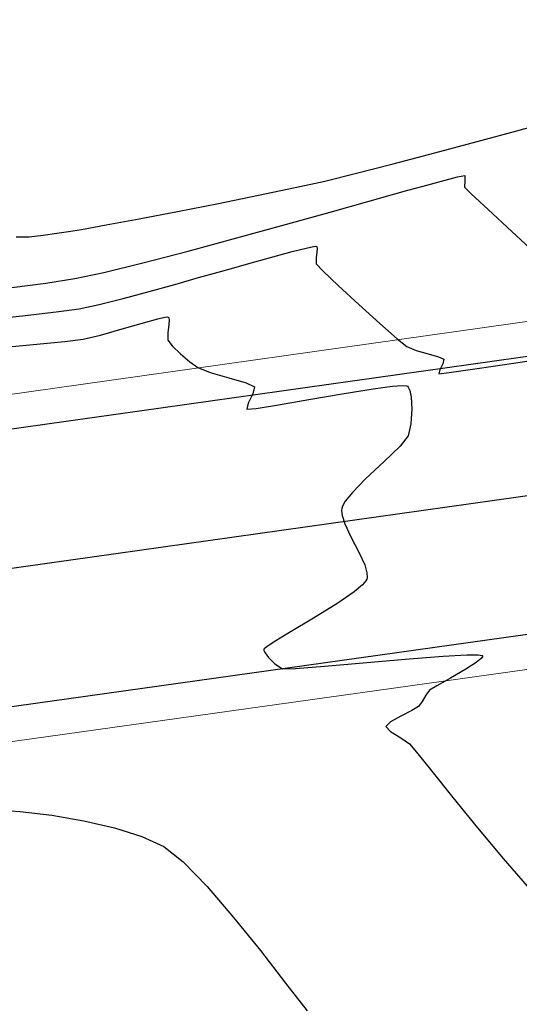
# Model space of a CAD drawing. Units: metres. Extents: x 760730 to 765602, y 8560400 to 8562204.
# Drawn here: x 761970 to 761985, y 8560911 to 8560939 of the extents above; entities that cross this region are included whole.
import ezdxf

# ---------------------------------------------------------------- set-up
doc = ezdxf.new("R2010")
doc.units = ezdxf.units.M
doc.layers.add('ANCHO DE LA VIA', color=241, linetype='Continuous', lineweight=15)
doc.layers.add('CUNETA', color=1, linetype='Continuous', lineweight=30)
for name, color, linetype in [('EJE_LINEA', 5, 'Continuous'), ('SECTOR 2-CONT-MAJ', 14, 'Continuous'), ('SECTOR 2-CONT-MIN', 124, 'Continuous')]:
    doc.layers.add(name, color=color, linetype=linetype)

msp = doc.modelspace()

# ---------------------------------------------------------------- linework, layer by layer
at = {"layer": 'ANCHO DE LA VIA'}
for p, q in [((762047.1311419866, 8560939.136060726), (761880.4444562979, 8560915.672223719)), ((762048.5250605537, 8560929.233687725), (761881.1507346455, 8560905.721021842))]:
    msp.add_line(p, q, dxfattribs=at)
at = {"layer": 'CUNETA'}
for p, q in [((762047.2705338433, 8560938.145823427), (761880.5838481546, 8560914.68198642)), ((762048.3859469901, 8560930.223964158), (761881.0797362978, 8560906.720867068))]:
    msp.add_line(p, q, dxfattribs=at)
at = {"layer": 'EJE_LINEA'}
msp.add_line((762047.8281012701, 8560934.184874225), (761881.1414155815, 8560910.721037218), dxfattribs=at)
at = {"layer": 'SECTOR 2-CONT-MAJ', "elevation": 1420}
for points in [[(761984.6589388115, 8560935.91696054), (761985.6264354333, 8560936.181552071)], [(761982.2792362082, 8560935.274528265), (761983.5100169755, 8560935.60503049)], [(761981.0661627927, 8560934.954220204), (761982.2792362082, 8560935.274528265)], [(761978.2271666926, 8560934.268460903), (761979.0914031486, 8560934.459251931)], [(761976.0019068778, 8560933.811978554), (761977.1679429386, 8560934.047277022)], [(761977.1679429386, 8560934.047277022), (761978.2271666926, 8560934.268460903)], [(761972.033139391, 8560933.055204112), (761972.7446747668, 8560933.18417828)], [(761970.5132066144, 8560932.84479475), (761970.9244151362, 8560932.887801087)], [(761970.9244151362, 8560932.887801087), (761971.3204210454, 8560932.945106518)], [(761971.3204210454, 8560932.945106518), (761971.6556666644, 8560932.993506685)], [(761970.1323531575, 8560932.839291861), (761970.5132066144, 8560932.84479475)]]:
    msp.add_lwpolyline(points, dxfattribs=at)
at = {"layer": 'SECTOR 2-CONT-MAJ', "extrusion": (0.2620130901817999, -0.9650643193970981, 0), "elevation": -8062203.838944014}
msp.add_lwpolyline([(2978440.29020778, 1420.000000000001), (2978441.480721006, 1420.000000000001)], dxfattribs=at)
at = {"layer": 'SECTOR 2-CONT-MAJ', "extrusion": (0.2486849071064026, -0.9685844397766671, 0), "elevation": -8102495.195942332}
msp.add_lwpolyline([(2867017.186582414, 1420.000000000001), (2867018.317923922, 1420.000000000001)], dxfattribs=at)
at = {"layer": 'SECTOR 2-CONT-MAJ', "extrusion": (0.2361633487027829, -0.9717133696360711, 0), "elevation": -8138822.936765978}
msp.add_lwpolyline([(2762204.220421569, 1420), (2762205.124968003, 1420)], dxfattribs=at)
at = {"layer": 'SECTOR 2-CONT-MAJ', "extrusion": (0.1930890695934237, -0.9811812325985174, 0), "elevation": -8252698.352570731}
msp.add_lwpolyline([(2400658.089972239, 1420.000000000001), (2400659.297367302, 1420.000000000001)], dxfattribs=at)
at = {"layer": 'SECTOR 2-CONT-MAJ', "extrusion": (0.1890543104844999, -0.9819666326750774, 0), "elevation": -8262496.495293582}
msp.add_lwpolyline([(2366714.104699242, 1420.000000000001), (2366715.240313899, 1420.000000000001)], dxfattribs=at)
at = {"layer": 'SECTOR 2-CONT-MAJ', "extrusion": (-0.1847405208934162, 0.9827873320001786, 0), "elevation": 8272809.441752564}
msp.add_lwpolyline([(-2330408.416574595, 1420.000000000001), (-2330409.390766063, 1420.000000000001)], dxfattribs=at)
at = {"layer": 'SECTOR 2-CONT-MAJ', "extrusion": (0.1613081911701945, -0.9869040821991771, 0), "elevation": -8325907.449226823}
msp.add_lwpolyline([(2132941.553409298, 1420.000000000001), (2132941.935890974, 1420.000000000001)], dxfattribs=at)
at = {"layer": 'SECTOR 2-CONT-MIN'}
for points, elevation in [([(761982.4709252845, 8560934.458849536), (761982.9320254847, 8560934.579861667)], 1419), ([(761982.9320254847, 8560934.579861667), (761983.1456997144, 8560934.616070775)], 1419), ([(761983.1456997144, 8560934.616070775), (761983.1478190708, 8560934.463421907)], 1419), ([(761981.4997290232, 8560934.190414352), (761981.9357196266, 8560934.31003392)], 1419), ([(761981.9357196266, 8560934.31003392), (761982.4709252845, 8560934.458849536)], 1419), ([(761980.3326681601, 8560933.862773472), (761981.1184074965, 8560934.084324136)], 1419), ([(761981.1184074965, 8560934.084324136), (761981.4997290232, 8560934.190414352)], 1419), ([(761983.3347432424, 8560934.088836795), (761983.823128458, 8560933.631837403)], 1419), ([(761977.9447031389, 8560933.194828335), (761979.2417027841, 8560933.556146745)], 1419), ([(761978.7552801266, 8560932.560028413), (761978.8306422011, 8560932.5681886)], 1418), ([(761973.8094162879, 8560932.086566856), (761975.1293681206, 8560932.429654006)], 1419), ([(761977.5135146282, 8560932.24033811), (761978.1395834517, 8560932.411582962)], 1418), ([(761978.1395834517, 8560932.411582962), (761978.5478096269, 8560932.515746733)], 1418), ([(761978.8567736506, 8560932.551023584), (761978.865701756, 8560932.503874881)], 1418), ([(761976.8828657322, 8560932.064296111), (761977.5135146282, 8560932.24033811)], 1418), ([(761978.8409920466, 8560932.060874745), (761979.0345529385, 8560931.854458896)], 1418), ([(761971.8409028256, 8560931.631314497), (761972.6801972662, 8560931.810325557)], 1419), ([(761975.4261285515, 8560931.657842077), (761975.9917285466, 8560931.81959774)], 1418), ([(761975.9917285466, 8560931.81959774), (761976.3805701446, 8560931.927174477)], 1418), ([(761971.001067244, 8560931.49910511), (761971.8409028256, 8560931.631314497)], 1419), ([(761974.7412834866, 8560931.462464431), (761975.4261285515, 8560931.657842077)], 1418), ([(761971.95971908, 8560930.755872801), (761972.5464111489, 8560930.880168986)], 1418), ([(761971.369870049, 8560930.674476052), (761971.95971908, 8560930.755872801)], 1418), ([(761973.2114976577, 8560930.171237517), (761973.8333709335, 8560930.35246453)], 1417), ([(761973.8333709335, 8560930.35246453), (761974.2406117022, 8560930.46456885)], 1417), ([(761974.2406117022, 8560930.46456885), (761974.4502023978, 8560930.511442764)], 1417), ([(761974.4502023978, 8560930.511442764), (761974.5288666799, 8560930.51853787)], 1417), ([(761974.5288666799, 8560930.51853787), (761974.5467950046, 8560930.513551608)], 1417), ([(761974.5467950046, 8560930.513551608), (761974.5608207275, 8560930.495180352)], 1417), ([(761974.5608207275, 8560930.495180352), (761974.572716953, 8560930.432357214)], 1417), ([(761974.572716953, 8560930.432357214), (761974.5626033996, 8560930.291382452)], 1417), ([(761969.5043883356, 8560929.615279986), (761970.6326145104, 8560929.718867347)], 1417), ([(761971.5474021041, 8560929.809087453), (761972.080129031, 8560929.875659196)], 1417), ([(761972.080129031, 8560929.875659196), (761972.5842369966, 8560929.994419564)], 1417), ([(761981.7333437225, 8560929.550533487), (761982.081553123, 8560929.450074874)], 1418), ([(761975.1693498736, 8560929.217121035), (761975.4069870774, 8560929.048318094)], 1417), ([(761982.3890936011, 8560929.36362116), (761982.5367895991, 8560929.295871321)], 1418), ([(761983.5077501781, 8560929.021873977), (761984.6953230181, 8560929.200271936)], 1418), ([(761975.4069870774, 8560929.048318094), (761975.7664025185, 8560928.911759952)], 1417), ([(761975.7664025185, 8560928.911759952), (761976.304209214, 8560928.754830029)], 1417), ([(761982.4208110224, 8560928.985808585), (761982.3929776575, 8560928.871167723)], 1418), ([(761982.3929776575, 8560928.871167723), (761982.6985441943, 8560928.905145125)], 1418), ([(761982.6985441943, 8560928.905145125), (761983.5077501781, 8560929.021873977)], 1418), ([(761976.304209214, 8560928.754830029), (761976.8032683403, 8560928.605460057)], 1417), ([(761977.0464410736, 8560928.491581777), (761977.0013063401, 8560928.288243458)], 1417), ([(761978.624061838, 8560928.126555618), (761979.5882733637, 8560928.293688351)], 1417), ([(761980.4857752571, 8560928.437353972), (761981.055243569, 8560928.5113053)], 1417), ([(761981.055243569, 8560928.5113053), (761981.3454493008, 8560928.530820696)], 1417), ([(761981.3454493008, 8560928.530820696), (761981.455784621, 8560928.522411948)], 1417), ([(761981.455784621, 8560928.522411948), (761981.482422364, 8560928.510921698)], 1417), ([(761976.8692600812, 8560928.017897546), (761976.8267389247, 8560927.842760185)], 1417), ([(761977.7426976258, 8560927.971796317), (761978.624061838, 8560928.126555618)], 1417), ([(761976.8267389247, 8560927.842760185), (761977.0937376728, 8560927.865250992)], 1417), ([(761979.8868745217, 8560925.431658411), (761979.6818594486, 8560925.173535148)], 1417), ([(761979.5823035067, 8560924.966404516), (761979.5753214561, 8560924.904888878)], 1417), ([(761979.6017372294, 8560925.028657483), (761979.5823035067, 8560924.966404516)], 1417), ([(761979.5886506052, 8560924.765422637), (761979.6643726025, 8560924.522822302)], 1417), ([(761980.2450648003, 8560923.328150874), (761980.3106387501, 8560923.097253853)], 1417), ([(761980.2799357325, 8560922.865347086), (761980.1849915251, 8560922.752904346)], 1417), ([(761980.303032283, 8560922.912364028), (761980.2799357325, 8560922.865347086)], 1417), ([(761980.3150883575, 8560922.968028009), (761980.303032283, 8560922.912364028)], 1417), ([(761980.1849915251, 8560922.752904346), (761979.9390085374, 8560922.546062505)], 1417), ([(761978.763005813, 8560921.782443319), (761978.0678605312, 8560921.369185)], 1417), ([(761978.0678605312, 8560921.369185), (761977.6220816431, 8560921.100702122)], 1417), ([(761977.3204197723, 8560920.879961478), (761977.3227678348, 8560920.850362284)], 1417), ([(761977.4033819757, 8560920.957543166), (761977.3309573341, 8560920.897664076)], 1417), ([(761977.6220816431, 8560921.100702122), (761977.4033819757, 8560920.957543166)], 1417), ([(761977.3547827827, 8560920.776686737), (761977.4551181595, 8560920.64384222)], 1417), ([(761982.5217338739, 8560920.680935899), (761983.2053736944, 8560920.719477957)], 1417), ([(761983.2053736944, 8560920.719477957), (761983.5359995696, 8560920.722019332)], 1417), ([(761983.6229688185, 8560920.614242839), (761983.4784273672, 8560920.49622123)], 1417), ([(761983.5359995696, 8560920.722019332), (761983.6468042338, 8560920.708103478)], 1417), ([(761983.6641042712, 8560920.673454521), (761983.6229688185, 8560920.614242839)], 1417), ([(761983.6647435102, 8560920.695851468), (761983.6641042712, 8560920.673454521)], 1417), ([(761977.8642446259, 8560920.317400862), (761978.2382394467, 8560920.32555105)], 1417), ([(761978.2382394467, 8560920.32555105), (761979.081789115, 8560920.39144017)], 1417), ([(761979.081789115, 8560920.39144017), (761980.2040902977, 8560920.4896077)], 1417), ([(761982.3338492134, 8560919.825774208), (761982.1276757788, 8560919.697406847)], 1417), ([(761982.0209076368, 8560919.550184064), (761981.914027667, 8560919.367242215)], 1417), ([(761982.1276757788, 8560919.697406847), (761982.0209076368, 8560919.550184064)], 1417), ([(761981.914027667, 8560919.367242215), (761981.8063334324, 8560919.221500013)], 1417), ([(761981.6128156942, 8560919.106387783), (761981.2922858777, 8560918.943957997)], 1417), ([(761980.85531079, 8560918.649061907), (761980.9950423727, 8560918.496383907)], 1417), ([(761981.5467482663, 8560918.1446737), (761981.7512310816, 8560917.900707422)], 1417), ([(761969.4041532759, 8560916.236447392), (761970.2535773518, 8560916.181429587)], 1416), ([(761970.2535773518, 8560916.181429587), (761971.1702481869, 8560916.07325638)], 1416), ([(761983.5148896629, 8560915.712258514), (761984.255657795, 8560914.822659899)], 1417), ([(761974.98059358, 8560914.720454456), (761975.6745765719, 8560914.00284682)], 1416), ([(761975.6745765719, 8560914.00284682), (761976.4404214618, 8560913.111732509)], 1416)]:
    msp.add_lwpolyline(points, dxfattribs=dict(at, elevation=elevation))
at = {"layer": 'SECTOR 2-CONT-MIN', "extrusion": (0.9995313768465955, -0.03061089183851147, 0), "elevation": 499568.2259771056}
msp.add_lwpolyline([(8580247.595038228, 1419), (8580247.41119656, 1419)], dxfattribs=at)
at = {"layer": 'SECTOR 2-CONT-MIN', "extrusion": (-0.7039233879127149, -0.7102759069189137, 0), "elevation": -6617003.114547089}
msp.add_lwpolyline([(-5485023.594463862, 1419), (-5485023.323369591, 1419)], dxfattribs=at)
at = {"layer": 'SECTOR 2-CONT-MIN', "extrusion": (0.2705760674365186, -0.9626985985917861, 0), "elevation": -8035425.390451671}
msp.add_lwpolyline([(3049940.083350818, 1419.000000000001), (3049941.216587512, 1419.000000000001)], dxfattribs=at)
at = {"layer": 'SECTOR 2-CONT-MIN', "extrusion": (-0.6784259849031439, -0.7346687573377537, 0), "elevation": -6806400.098639156}
msp.add_lwpolyline([(-5248154.122420485, 1419), (-5248153.187339226, 1419)], dxfattribs=at)
at = {"layer": 'SECTOR 2-CONT-MIN', "extrusion": (0.2648813145080203, -0.964281021914516, 0), "elevation": -8053311.690031882}
msp.add_lwpolyline([(3002390.653412758, 1419.000000000001), (3002392.10925614, 1419.000000000001)], dxfattribs=at)
at = {"layer": 'SECTOR 2-CONT-MIN', "extrusion": (-0.6759044845103374, -0.7369892318201231, 0), "elevation": -6824344.180963482}
msp.add_lwpolyline([(-5224798.6258117, 1419), (-5224797.556161012, 1419)], dxfattribs=at)
at = {"layer": 'SECTOR 2-CONT-MIN', "extrusion": (0.259674470182279, -0.9656962097551967, 0), "elevation": -8069394.51127648}
msp.add_lwpolyline([(2958892.087295214, 1419), (2958893.548927619, 1419)], dxfattribs=at)
at = {"layer": 'SECTOR 2-CONT-MIN', "extrusion": (-0.2115314065154494, -0.9773712007510739, 0), "elevation": -8528391.397500211}
msp.add_lwpolyline([(-1066169.942581186, 1418.000000000001), (-1066169.926614726, 1418.000000000001)], dxfattribs=at)
at = {"layer": 'SECTOR 2-CONT-MIN', "extrusion": (0.2087345348975177, -0.9779723380245053, 0), "elevation": -8213303.950315917}
msp.add_lwpolyline([(2532156.208889329, 1418.000000000001), (2532156.421032854, 1418.000000000001)], dxfattribs=at)
at = {"layer": 'SECTOR 2-CONT-MIN', "extrusion": (0.9905984969143642, -0.1368013812466907, 0), "elevation": -416332.265290175}
msp.add_lwpolyline([(8584686.525987493, 1418), (8584686.356642181, 1418)], dxfattribs=at)
at = {"layer": 'SECTOR 2-CONT-MIN', "extrusion": (0.7948353300171559, 0.6068251792374134, 0), "elevation": 5800637.145804074}
msp.add_lwpolyline([(6342143.71045715, 1418), (6342143.693110652, 1418)], dxfattribs=at)
at = {"layer": 'SECTOR 2-CONT-MIN', "extrusion": (0.997436564546702, -0.07155626950360829, 0), "elevation": 147437.188613281}
msp.add_lwpolyline([(8593511.471051367, 1418.000000000001), (8593511.36497804, 1418.000000000001)], dxfattribs=at)
at = {"layer": 'SECTOR 2-CONT-MIN', "extrusion": (0.2376235297172423, -0.971357327724828, 0), "elevation": -8134661.208295725}
msp.add_lwpolyline([(2774426.580873922, 1419), (2774427.743390525, 1419)], dxfattribs=at)
at = {"layer": 'SECTOR 2-CONT-MIN', "extrusion": (0.2633532363218616, -0.9646994728508987, 0), "elevation": -8058057.571433682}
msp.add_lwpolyline([(2989627.341613404, 1418.000000000001), (2989627.86228912, 1418.000000000001)], dxfattribs=at)
at = {"layer": 'SECTOR 2-CONT-MIN', "extrusion": (0.9993637901935695, 0.03566531718551697, 0), "elevation": 1066822.419935875}
msp.add_lwpolyline([(8528309.464446178, 1418.000000000001), (8528309.294892797, 1418.000000000001)], dxfattribs=at)
at = {"layer": 'SECTOR 2-CONT-MIN', "extrusion": (-0.6916889074912098, -0.7221955796414269, 0), "elevation": -6709719.588842827}
msp.add_lwpolyline([(-5371203.710983798, 1418), (-5371203.085709189, 1418)], dxfattribs=at)
at = {"layer": 'SECTOR 2-CONT-MIN', "extrusion": (0.1250757393160848, -0.9921471964555133, 0), "elevation": -8398400.099588927}
msp.add_lwpolyline([(1826751.229971736, 1419), (1826752.228974197, 1419)], dxfattribs=at)
at = {"layer": 'SECTOR 2-CONT-MIN', "extrusion": (0.268913477477221, -0.963164337811107, 0), "elevation": -8040678.605662478}
msp.add_lwpolyline([(3036055.972003356, 1418.000000000001), (3036056.74713256, 1418.000000000001)], dxfattribs=at)
at = {"layer": 'SECTOR 2-CONT-MIN', "extrusion": (0.2585499222328512, -0.965997897364889, 0), "elevation": -8072833.273795498}
msp.add_lwpolyline([(2949492.609479065, 1418), (2949493.386701484, 1418)], dxfattribs=at)
at = {"layer": 'SECTOR 2-CONT-MIN', "extrusion": (-0.6804935620099853, -0.7327540597383014, 0), "elevation": -6791579.389275577}
msp.add_lwpolyline([(-5267315.155560777, 1418), (-5267314.351556837, 1418)], dxfattribs=at)
at = {"layer": 'SECTOR 2-CONT-MIN', "extrusion": (0.240605779964169, -0.9706229229973059, 0), "elevation": -8126100.75564698}
msp.add_lwpolyline([(2799397.471883689, 1418.000000000001), (2799398.190494688, 1418.000000000001)], dxfattribs=at)
at = {"layer": 'SECTOR 2-CONT-MIN', "extrusion": (-0.6720986872732061, -0.7404615820997287, 0), "elevation": -6851166.228144334}
msp.add_lwpolyline([(-5189573.430763262, 1418.000000000001), (-5189572.612002789, 1418.000000000001)], dxfattribs=at)
at = {"layer": 'SECTOR 2-CONT-MIN', "extrusion": (0.1132640747749021, -0.99356491955251, 0), "elevation": -8419536.414667122}
msp.add_lwpolyline([(1726712.860493686, 1418.000000000001), (1726713.91486286, 1418.000000000001)], dxfattribs=at)
at = {"layer": 'SECTOR 2-CONT-MIN', "extrusion": (0.1052018441506046, -0.9944508896809897, 0), "elevation": -8433264.323878024}
msp.add_lwpolyline([(1658366.339079469, 1418), (1658367.74694458, 1418)], dxfattribs=at)
at = {"layer": 'SECTOR 2-CONT-MIN', "extrusion": (0.9905984966195887, -0.1368013833812022, 0), "elevation": -416336.2507138619}
msp.add_lwpolyline([(8584683.850573987, 1417.000000000001), (8584683.624930369, 1417.000000000001)], dxfattribs=at)
at = {"layer": 'SECTOR 2-CONT-MIN', "extrusion": (-0.6601330954482274, -0.751148651262812, 0), "elevation": -6933539.9328096}
msp.add_lwpolyline([(-5078992.673852718, 1418.000000000001), (-5078992.004290007, 1418.000000000001)], dxfattribs=at)
at = {"layer": 'SECTOR 2-CONT-MIN', "extrusion": (0.2713155810223244, -0.9624904443653031, 0), "elevation": -8033078.280093794}
msp.add_lwpolyline([(3056105.026723834, 1417), (3056105.678429692, 1417)], dxfattribs=at)
at = {"layer": 'SECTOR 2-CONT-MIN', "extrusion": (0.9993637901950285, 0.03566531714463266, 0), "elevation": 1066818.041990069}
msp.add_lwpolyline([(8528307.456880912, 1417.000000000001), (8528307.230960052, 1417.000000000001)], dxfattribs=at)
at = {"layer": 'SECTOR 2-CONT-MIN', "extrusion": (0.09814793065698202, -0.995171836271381, 0), "elevation": -8444810.307702951}
msp.add_lwpolyline([(1598529.250050537, 1417), (1598530.169276303, 1417)], dxfattribs=at)
at = {"layer": 'SECTOR 2-CONT-MIN', "extrusion": (0.7956348308915167, 0.6057765395525219, 0), "elevation": 5792263.939200528}
msp.add_lwpolyline([(6349787.667237247, 1417.000000000001), (6349787.459495199, 1417.000000000001)], dxfattribs=at)
at = {"layer": 'SECTOR 2-CONT-MIN', "extrusion": (-0.6228387961588966, -0.7823501990792464, 0), "elevation": -7172236.641547116}
msp.add_lwpolyline([(-4735943.130692777, 1418), (-4735942.773846817, 1418)], dxfattribs=at)
at = {"layer": 'SECTOR 2-CONT-MIN', "extrusion": (0.7010072468232593, 0.7131541487653802, 0), "elevation": 6639412.278803792}
msp.add_lwpolyline([(5457868.348924763, 1417), (5457868.021893044, 1417)], dxfattribs=at)
at = {"layer": 'SECTOR 2-CONT-MIN', "extrusion": (-0.6484793998796874, -0.7612322036879946, 0), "elevation": -7010980.214109213}
msp.add_lwpolyline([(-4971546.559140565, 1417), (-4971546.203811393, 1417)], dxfattribs=at)
at = {"layer": 'SECTOR 2-CONT-MIN', "extrusion": (-0.3769600230196594, -0.9262295293527506, 0), "elevation": -8216622.400154497}
msp.add_lwpolyline([(-2521358.509371946, 1418), (-2521358.218188436, 1418)], dxfattribs=at)
at = {"layer": 'SECTOR 2-CONT-MIN', "extrusion": (-0.2706236071325514, -0.962685235818316, 0), "elevation": -8447690.725949574}
msp.add_lwpolyline([(-1583240.708317252, 1418.000000000001), (-1583240.388856159, 1418.000000000001)], dxfattribs=at)
at = {"layer": 'SECTOR 2-CONT-MIN', "extrusion": (0.8985454193437871, -0.438880541122864, 0), "elevation": -3072549.331965848}
msp.add_lwpolyline([(8026802.97964035, 1418), (8026802.782697408, 1418)], dxfattribs=at)
at = {"layer": 'SECTOR 2-CONT-MIN', "extrusion": (0.9762394524123318, -0.2166945582004097, 0), "elevation": -1111229.377090543}
msp.add_lwpolyline([(8522634.397108154, 1418.000000000001), (8522634.260768084, 1418.000000000001)], dxfattribs=at)
at = {"layer": 'SECTOR 2-CONT-MIN', "extrusion": (0.1502761820736979, -0.9886440558165275, 0), "elevation": -8349203.615303257}
msp.add_lwpolyline([(2039835.394874372, 1418.000000000001), (2039836.852089531, 1418.000000000001)], dxfattribs=at)
at = {"layer": 'SECTOR 2-CONT-MIN', "extrusion": (0.424101227208173, 0.9056147906701402, 0), "elevation": 8076058.86434599}
msp.add_lwpolyline([(2940642.864429803, 1417.000000000001), (2940642.59591306, 1417.000000000001)], dxfattribs=at)
at = {"layer": 'SECTOR 2-CONT-MIN', "extrusion": (0.898545417607306, -0.4388805446780619, 0), "elevation": -3072553.92724815}
msp.add_lwpolyline([(8026799.7652314, 1417.000000000001), (8026799.464360786, 1417.000000000001)], dxfattribs=at)
at = {"layer": 'SECTOR 2-CONT-MIN', "extrusion": (-0.1580605697614964, 0.9874294183822312, 0), "elevation": 8332873.517979559}
msp.add_lwpolyline([(-2105546.265455596, 1417.000000000001), (-2105547.174383238, 1417.000000000001)], dxfattribs=at)
at = {"layer": 'SECTOR 2-CONT-MIN', "extrusion": (0.7436905360788443, 0.6685240358781136, 0), "elevation": 6289864.896130223}
msp.add_lwpolyline([(5857278.577726633, 1417), (5857278.537051827, 1417)], dxfattribs=at)
at = {"layer": 'SECTOR 2-CONT-MIN', "extrusion": (0.8995121106246761, 0.4368958260724639, 0), "elevation": 4425645.516480848}
msp.add_lwpolyline([(7367752.30546143, 1417.000000000001), (7367752.204036298, 1417.000000000001)], dxfattribs=at)
at = {"layer": 'SECTOR 2-CONT-MIN', "extrusion": (0.9772855337479519, 0.2119268400344345, 0), "elevation": 2558964.050970225}
msp.add_lwpolyline([(8204987.127562775, 1417), (8204986.924817905, 1417)], dxfattribs=at)
at = {"layer": 'SECTOR 2-CONT-MIN', "extrusion": (0.9985408357312099, 0.05400184605378889, 0), "elevation": 1223175.666838178}
msp.add_lwpolyline([(8507287.977883767, 1417.000000000001), (8507287.642327728, 1417.000000000001)], dxfattribs=at)
at = {"layer": 'SECTOR 2-CONT-MIN', "extrusion": (0.1620096480990095, -0.9867891739996113, 0), "elevation": -8324383.296005335}
msp.add_lwpolyline([(2138863.65778634, 1417), (2138864.315434367, 1417)], dxfattribs=at)
at = {"layer": 'SECTOR 2-CONT-MIN', "extrusion": (0.9976429921767341, -0.0686182203256034, 0), "elevation": 172749.9845560227}
msp.add_lwpolyline([(8593035.504644617, 1417.000000000001), (8593035.064132107, 1417.000000000001)], dxfattribs=at)
at = {"layer": 'SECTOR 2-CONT-MIN', "extrusion": (0.9761654043589033, -0.2170278860718571, 0), "elevation": -1114139.918245932}
msp.add_lwpolyline([(8522252.42603966, 1417.000000000001), (8522252.07620259, 1417.000000000001)], dxfattribs=at)
at = {"layer": 'SECTOR 2-CONT-MIN', "extrusion": (0.7823168722440413, -0.6228806558260582, 0), "elevation": -4736324.880395655}
msp.add_lwpolyline([(7171981.23499452, 1417), (7171980.851312122, 1417)], dxfattribs=at)
at = {"layer": 'SECTOR 2-CONT-MIN', "extrusion": (0.6918970001197849, -0.7219962196751741, 0), "elevation": -5653744.213763689}
msp.add_lwpolyline([(6473427.150248642, 1417), (6473426.506625677, 1417)], dxfattribs=at)
at = {"layer": 'SECTOR 2-CONT-MIN', "extrusion": (0.6852994805441814, -0.728261369266471, 0), "elevation": -5712406.881138239}
msp.add_lwpolyline([(6421719.551309827, 1417), (6421718.812763023, 1417)], dxfattribs=at)
at = {"layer": 'SECTOR 2-CONT-MIN', "extrusion": (0.7175926838095958, -0.6964630213751061, 0), "elevation": -5415576.799868581}
msp.add_lwpolyline([(6673948.816899571, 1417), (6673948.270637273, 1417)], dxfattribs=at)
at = {"layer": 'SECTOR 2-CONT-MIN', "extrusion": (0.8750925529502369, -0.4839556010328189, 0), "elevation": -3476304.942660598}
msp.add_lwpolyline([(7860366.200633908, 1417.000000000001), (7860366.035076945, 1417.000000000001)], dxfattribs=at)
at = {"layer": 'SECTOR 2-CONT-MIN', "extrusion": (0.9954639913292973, 0.09513906645928832, 0), "elevation": 1573001.632840099}
msp.add_lwpolyline([(8449598.449833939, 1417.000000000001), (8449598.309732195, 1417.000000000001)], dxfattribs=at)
at = {"layer": 'SECTOR 2-CONT-MIN', "extrusion": (0.9062102495241184, 0.4228273686239278, 0), "elevation": 4310306.97075641}
msp.add_lwpolyline([(7435811.691552331, 1417), (7435811.289555675, 1417)], dxfattribs=at)
at = {"layer": 'SECTOR 2-CONT-MIN', "extrusion": (0.886126154457008, 0.4634441049223035, 0), "elevation": 4642720.094341507}
msp.add_lwpolyline([(7232923.740897075, 1417.000000000001), (7232923.205011832, 1417.000000000001)], dxfattribs=at)
at = {"layer": 'SECTOR 2-CONT-MIN', "extrusion": (0.9096267436231099, 0.4154265124972371, 0), "elevation": 4249552.13099339}
msp.add_lwpolyline([(7470698.404431177, 1417), (7470698.013593934, 1417)], dxfattribs=at)
at = {"layer": 'SECTOR 2-CONT-MIN', "extrusion": (0.9994077178095574, 0.03441240448867351, 0), "elevation": 1056130.951690418}
msp.add_lwpolyline([(8529631.040307498, 1417), (8529630.911005069, 1417)], dxfattribs=at)
at = {"layer": 'SECTOR 2-CONT-MIN', "extrusion": (0.5688361342820799, -0.8224508814117836, 0), "elevation": -6607496.570801007}
msp.add_lwpolyline([(5496453.159446165, 1417.000000000001), (5496452.587946104, 1417.000000000001)], dxfattribs=at)
at = {"layer": 'SECTOR 2-CONT-MIN', "extrusion": (0.52765797131339, -0.8494569237515448, 0), "elevation": -6870070.11352036}
msp.add_lwpolyline([(5164507.587369859, 1417), (5164506.756283578, 1417)], dxfattribs=at)
at = {"layer": 'SECTOR 2-CONT-MIN', "extrusion": (0.8592864615956385, -0.5114946499411773, 0), "elevation": -3724108.433190382}
msp.add_lwpolyline([(7746030.754315054, 1417.000000000001), (7746030.733713547, 1417.000000000001)], dxfattribs=at)
at = {"layer": 'SECTOR 2-CONT-MIN', "extrusion": (0.917151509547933, 0.3985387164805293, 0), "elevation": 4110707.059412599}
msp.add_lwpolyline([(7547984.01682698, 1417), (7547983.936496144, 1417)], dxfattribs=at)
at = {"layer": 'SECTOR 2-CONT-MIN', "extrusion": (-0.6941141007990279, -0.719864997809976, 0), "elevation": -6691606.416619331}
msp.add_lwpolyline([(-5393734.835652494, 1417), (-5393734.576331839, 1417)], dxfattribs=at)
at = {"layer": 'SECTOR 2-CONT-MIN', "extrusion": (0.08642237319822176, -0.996258587622103, 0), "elevation": -8463038.41815414}
msp.add_lwpolyline([(1498984.387396182, 1417), (1498985.602190593, 1417)], dxfattribs=at)
at = {"layer": 'SECTOR 2-CONT-MIN', "extrusion": (0.07773340789767394, -0.9969741808575656, 0), "elevation": -8475785.385089822}
msp.add_lwpolyline([(1425145.328949078, 1417.000000000001), (1425146.439704234, 1417.000000000001)], dxfattribs=at)
at = {"layer": 'SECTOR 2-CONT-MIN', "extrusion": (-0.563986672664397, -0.825783890044449, 0), "elevation": -7499219.026285574}
msp.add_lwpolyline([(-4199011.365098759, 1417.000000000001), (-4199011.343374822, 1417.000000000001)], dxfattribs=at)
at = {"layer": 'SECTOR 2-CONT-MIN', "extrusion": (-0.5498632139257851, -0.8352547192151664, 0), "elevation": -7569532.693307925}
msp.add_lwpolyline([(-4070889.819167439, 1417), (-4070889.552840773, 1417)], dxfattribs=at)
at = {"layer": 'SECTOR 2-CONT-MIN', "extrusion": (0.4976105920126399, -0.8674005411093714, 0), "elevation": -7046576.003277507}
msp.add_lwpolyline([(4920949.241419046, 1417.000000000001), (4920948.725569418, 1417.000000000001)], dxfattribs=at)
at = {"layer": 'SECTOR 2-CONT-MIN', "extrusion": (0.5401074495409175, -0.8415960687588823, 0), "elevation": -6793284.081451405}
msp.add_lwpolyline([(5265099.234840305, 1417), (5265098.878016254, 1417)], dxfattribs=at)
at = {"layer": 'SECTOR 2-CONT-MIN', "extrusion": (-0.4866038133429128, 0.8736227611733429, 0), "elevation": 7108230.90702552}
msp.add_lwpolyline([(-4831461.797640218, 1417.000000000001), (-4831461.343407332, 1417.000000000001)], dxfattribs=at)
at = {"layer": 'SECTOR 2-CONT-MIN', "extrusion": (0.5112316618700872, -0.8594429520925452, 0), "elevation": -6968072.463185173}
msp.add_lwpolyline([(5031492.853819041, 1417), (5031492.628652567, 1417)], dxfattribs=at)
at = {"layer": 'SECTOR 2-CONT-MIN', "extrusion": (0.4843124053989742, -0.8748951331311998, 0), "elevation": -7120869.326663553}
msp.add_lwpolyline([(4812812.97033188, 1417.000000000001), (4812812.625991526, 1417.000000000001)], dxfattribs=at)
at = {"layer": 'SECTOR 2-CONT-MIN', "extrusion": (0.6864933395552959, -0.7271360909391154, 0), "elevation": -5701858.139287143}
msp.add_lwpolyline([(6431077.600197825, 1417.000000000001), (6431077.413556851, 1417.000000000001)], dxfattribs=at)
at = {"layer": 'SECTOR 2-CONT-MIN', "extrusion": (-0.5198169043326415, -0.8542776983920567, 0), "elevation": -7709492.351216064}
msp.add_lwpolyline([(-3799166.780371047, 1417.000000000001), (-3799166.432592834, 1417.000000000001)], dxfattribs=at)
at = {"layer": 'SECTOR 2-CONT-MIN', "extrusion": (0.5573869546213212, 0.8302528427039377, 0), "elevation": 7532445.199590721}
msp.add_lwpolyline([(4139107.054808062, 1417.000000000001), (4139106.748146392, 1417.000000000001)], dxfattribs=at)
at = {"layer": 'SECTOR 2-CONT-MIN', "extrusion": (0.7802856515716634, 0.6254232982160043, 0), "elevation": 5948760.936461931}
msp.add_lwpolyline([(6203400.262169655, 1417.000000000001), (6203399.554986547, 1417.000000000001)], dxfattribs=at)
at = {"layer": 'SECTOR 2-CONT-MIN', "extrusion": (0.7802091660945969, 0.6255187104651418, 0), "elevation": 5949519.472269284}
msp.add_lwpolyline([(6202672.066704105, 1417.000000000001), (6202671.090013356, 1417.000000000001)], dxfattribs=at)
at = {"layer": 'SECTOR 2-CONT-MIN', "extrusion": (0.7762000403190529, 0.6304867146964325, 0), "elevation": 5988995.257194749}
msp.add_lwpolyline([(6164563.764865896, 1417), (6164562.638067449, 1417)], dxfattribs=at)
at = {"layer": 'SECTOR 2-CONT-MIN', "extrusion": (-0.1681792050825437, -0.9857564379590954, 0), "elevation": -8567125.839748135}
msp.add_lwpolyline([(-688650.0733672541, 1416.000000000001), (-688649.1306106613, 1416.000000000001)], dxfattribs=at)
at = {"layer": 'SECTOR 2-CONT-MIN', "extrusion": (-0.2262875285595001, -0.974060549667439, 0), "elevation": -8511275.244778099}
msp.add_lwpolyline([(-1195021.54239933, 1416), (-1195020.631371045, 1416)], dxfattribs=at)
at = {"layer": 'SECTOR 2-CONT-MIN', "extrusion": (0.3024788184721647, 0.9531561070337238, 0), "elevation": 8390369.778212743}
msp.add_lwpolyline([(1863216.462633685, 1416.000000000001), (1863215.632889404, 1416.000000000001)], dxfattribs=at)
at = {"layer": 'SECTOR 2-CONT-MIN', "extrusion": (-0.4164236684766133, -0.9091706816283066, 0), "elevation": -8100637.257776058}
msp.add_lwpolyline([(-2872203.60136944, 1416), (-2872202.897688881, 1416)], dxfattribs=at)
at = {"layer": 'SECTOR 2-CONT-MIN', "extrusion": (-0.6193257756643877, -0.7851341182229342, 0), "elevation": -7193376.976118721}
msp.add_lwpolyline([(-4703743.312193713, 1416), (-4703742.595145853, 1416)], dxfattribs=at)
at = {"layer": 'SECTOR 2-CONT-MIN', "extrusion": (0.7544908906458331, 0.6563105179200296, 0), "elevation": 6193528.620838528}
msp.add_lwpolyline([(5959033.967814106, 1417), (5959032.898277107, 1417)], dxfattribs=at)
at = {"layer": 'SECTOR 2-CONT-MIN', "extrusion": (0.7781543118211747, 0.628073138252317, 0), "elevation": 5969814.817011357}
msp.add_lwpolyline([(6183134.516811244, 1416), (6183133.277203331, 1416)], dxfattribs=at)
at = {"layer": 'SECTOR 2-CONT-MIN', "extrusion": (0.788324368532062, 0.615259855653305, 0), "elevation": 5867870.781894404}
msp.add_lwpolyline([(6279961.668677403, 1416), (6279960.478706019, 1416)], dxfattribs=at)
at = {"layer": 'SECTOR 2-CONT-MIN', "extrusion": (0.7915337139876655, 0.6111255023486524, 0), "elevation": 5834922.400821181}
msp.add_lwpolyline([(6310585.686250902, 1416), (6310584.660968117, 1416)], dxfattribs=at)

doc.saveas('drawing.dxf')
